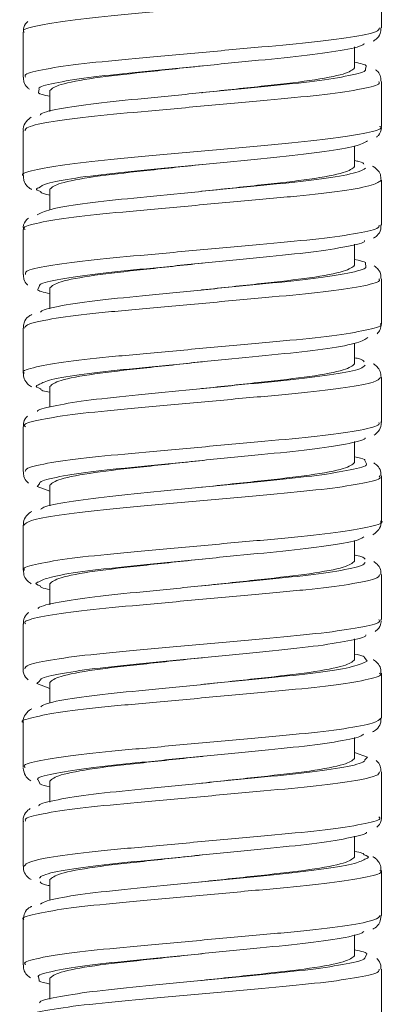
# Model space of a CAD drawing. Units: inches. Extents: x 3.5 to 10.51, y 0.23 to 7.84.
# Drawn here: x 7.03 to 7.17, y 1.31 to 1.68 of the extents above; entities that cross this region are included whole.
import ezdxf

# ---------------------------------------------------------------- set-up
doc = ezdxf.new("R2010")
doc.units = ezdxf.units.IN
doc.header["$MEASUREMENT"] = 0

msp = doc.modelspace()

# ---------------------------------------------------------------- linework, layer by layer
at = {"color": 7, "linetype": 'Continuous', "lineweight": 15}
for p, q in [((7.16616197, 1.67536587), (7.16616197, 1.69218715)), ((7.03241197, 1.67374575), (7.03241197, 1.65695798)), ((7.15616197, 1.6603567), (7.15616197, 1.66819995)), ((7.16616197, 1.63854691), (7.16616197, 1.65533274)), ((7.04241197, 1.65193565), (7.04241197, 1.64408733)), ((7.03241197, 1.63692586), (7.03241197, 1.62010694)), ((7.15616197, 1.62351459), (7.15616197, 1.63117365)), ((7.16616197, 1.60168452), (7.16616197, 1.61849533)), ((7.04241197, 1.61509354), (7.04241197, 1.6073673)), ((7.03241197, 1.60006169), (7.03241197, 1.58327884)), ((7.15616197, 1.58667249), (7.15616197, 1.59452887)), ((7.16616197, 1.56486028), (7.16616197, 1.58165396)), ((7.04241197, 1.57825144), (7.04241197, 1.57042298)), ((7.03241197, 1.56324262), (7.03241197, 1.54641859)), ((7.15616197, 1.54983038), (7.15616197, 1.55753717)), ((7.16616197, 1.52800496), (7.16616197, 1.54480234)), ((7.04241197, 1.54140933), (7.04241197, 1.53361452)), ((7.03241197, 1.52638044), (7.03241197, 1.50959831)), ((7.15616197, 1.51298828), (7.15616197, 1.52084626)), ((7.16616197, 1.49116906), (7.16616197, 1.50797479)), ((7.04241197, 1.50456722), (7.04241197, 1.4967669)), ((7.03770945, 1.50403314), (7.04241197, 1.502321)), ((7.03241197, 1.48955578), (7.03241197, 1.47273423)), ((7.15616197, 1.47614617), (7.15616197, 1.48389602)), ((7.16616197, 1.45432617), (7.16616197, 1.47111424)), ((7.04241197, 1.46772512), (7.04241197, 1.45988985)), ((7.03241197, 1.45270094), (7.03241197, 1.43591535)), ((7.15616197, 1.43930407), (7.15616197, 1.44714915)), ((7.16616197, 1.41747565), (7.16616197, 1.43429417)), ((7.04241197, 1.43088301), (7.04241197, 1.42311783)), ((7.03755504, 1.43051659), (7.04241197, 1.42854415)), ((7.03241197, 1.41586422), (7.03241197, 1.39905277)), ((7.15616197, 1.40246196), (7.15616197, 1.41024937)), ((7.16093129, 1.40293047), (7.15616197, 1.40473945)), ((7.04241197, 1.39404091), (7.04241197, 1.38618603)), ((7.16616197, 1.38064707), (7.16616197, 1.39743004)), ((7.03241197, 1.37902214), (7.03241197, 1.36222889)), ((7.15616197, 1.36561986), (7.15616197, 1.37343331)), ((7.04241197, 1.3571988), (7.04241197, 1.34947464)), ((7.16616197, 1.3437871), (7.16616197, 1.36061107)), ((7.03241197, 1.34217104), (7.03241197, 1.32537316)), ((7.15616197, 1.32877775), (7.15616197, 1.33659614)), ((7.04241197, 1.3203567), (7.04241197, 1.31249818)), ((7.16616197, 1.30696662), (7.16616197, 1.32374869))]:
    msp.add_line(p, q, dxfattribs=at)
at = {"color": 8, "linetype": 'Continuous', "lineweight": 15}
for p, q in [((7.16017392, 1.65986611), (7.16044164, 1.66103481)), ((7.03835999, 1.65242963), (7.03820924, 1.6512448)), ((7.16033064, 1.58616132), (7.16019939, 1.58739532)), ((7.03846443, 1.57872717), (7.03794836, 1.57760954)), ((7.16055698, 1.51246754), (7.15998983, 1.51375304)), ((7.0385185, 1.5050533), (7.03770945, 1.50403314)), ((7.16085647, 1.43876263), (7.15981539, 1.44010907)), ((7.03850318, 1.43136386), (7.03755504, 1.43051659)), ((7.16004316, 1.40196595), (7.16093129, 1.40293047)), ((7.03787727, 1.39462464), (7.03866344, 1.3932478)), ((7.16008129, 1.32829664), (7.16073348, 1.32939951)), ((7.03816064, 1.32088138), (7.03845993, 1.31961881))]:
    msp.add_line(p, q, dxfattribs=at)
for points, knots in [([(7.16587096, 1.69218715), (7.16596632, 1.69213386), (7.16720738, 1.69144032), (7.16239523, 1.69009452), (7.15129486, 1.68794912), (7.13347463, 1.68605507), (7.11197811, 1.68414589), (7.08899181, 1.68200341), (7.067219, 1.68006607), (7.04890462, 1.67819847), (7.03700653, 1.67605531), (7.03166038, 1.67462026), (7.03281445, 1.67386565), (7.03299783, 1.67374575)], [0, 0, 0, 0, 0.00898615, 0.116952649, 0.22471843, 0.332506162, 0.440475573, 0.548265395, 0.656056169, 0.764025381, 0.871843999, 0.979636712, 1, 1, 1, 1]), ([(7.03337068, 1.65695798), (7.03319491, 1.65727474), (7.03267577, 1.65821033), (7.04011928, 1.65996058), (7.05428409, 1.66205461), (7.07397604, 1.66383835), (7.0964286, 1.66590588), (7.11920849, 1.66801763), (7.13981002, 1.66980993), (7.15553665, 1.67185212), (7.16496664, 1.67380497), (7.16531539, 1.67489476), (7.16546615, 1.67536587)], [0, 0, 0, 0, 0.055224102, 0.163112114, 0.270867436, 0.378750836, 0.486654686, 0.594410124, 0.702272367, 0.81018941, 0.917945109, 1, 1, 1, 1]), ([(7.16520852, 1.65533274), (7.16536276, 1.6549993), (7.16580308, 1.65404742), (7.15815669, 1.65227345), (7.14381396, 1.65018533), (7.12401585, 1.64840273), (7.10151936, 1.64632809), (7.07876764, 1.64422116), (7.05825871, 1.64243233), (7.0426963, 1.64038191), (7.03349832, 1.63845151), (7.03326041, 1.63737967), (7.03315968, 1.63692586)], [0, 0, 0, 0, 0.058164156, 0.166045874, 0.273800334, 0.381688446, 0.489586784, 0.597341064, 0.70520891, 0.813121238, 0.920875902, 1, 1, 1, 1]), ([(7.03261359, 1.62010694), (7.03254703, 1.62014294), (7.03129305, 1.62082116), (7.03597919, 1.62213886), (7.04686536, 1.6242854), (7.06455569, 1.6261922), (7.08597627, 1.62808844), (7.10895881, 1.6302309), (7.13079886, 1.63217999), (7.14923754, 1.63403705), (7.16133755, 1.63617853), (7.16683529, 1.63764057), (7.16571327, 1.63841015), (7.16551388, 1.63854691)], [0, 0, 0, 0, 0.006051127, 0.114017121, 0.221783763, 0.329567285, 0.437535325, 0.545332335, 0.653122624, 0.761089416, 0.86891454, 0.97670525, 1, 1, 1, 1]), ([(7.16613838, 1.61849533), (7.16540943, 1.6178631), (7.16394818, 1.61659572), (7.15238815, 1.61445657), (7.13531851, 1.61252023), (7.11399255, 1.6106515), (7.091049, 1.6085103), (7.06905651, 1.60653561), (7.05034013, 1.60470011), (7.03778565, 1.6025635), (7.03192253, 1.60104066), (7.03295628, 1.60023679), (7.03318144, 1.60006169)], [0, 0, 0, 0, 0.1072891126, 0.2150704481, 0.3228530839, 0.4308142434, 0.5386244039, 0.6464090578, 0.7543665577, 0.862203246, 0.9699859079, 1, 1, 1, 1]), ([(7.03829891, 1.61565036), (7.03793915, 1.61551115), (7.03668876, 1.61502733), (7.03803657, 1.61455677), (7.03899657, 1.61422161)], [0, 0, 0, 0, 0.287725994, 1, 1, 1, 1]), ([(7.03333172, 1.58327884), (7.03323973, 1.58365074), (7.03299486, 1.58464074), (7.04112034, 1.58646826), (7.05586411, 1.58854156), (7.07589941, 1.59032421), (7.0984892, 1.59241382), (7.12116909, 1.59450836), (7.14145944, 1.59629193), (7.15663927, 1.59835985), (7.16531845, 1.60023799), (7.16531718, 1.60126982), (7.16531667, 1.60168452)], [0, 0, 0, 0, 0.064900108, 0.172767497, 0.280521441, 0.38842026, 0.496306039, 0.604058886, 0.711939536, 0.819841116, 0.92759409, 1, 1, 1, 1]), ([(7.16521283, 1.58165396), (7.16542517, 1.58137524), (7.16611008, 1.58047629), (7.15911686, 1.5787812), (7.14536653, 1.57667493), (7.12592384, 1.57488592), (7.10357931, 1.572836), (7.08074216, 1.5707145), (7.05993492, 1.56891157), (7.04383823, 1.56688966), (7.03386408, 1.56488614), (7.03324656, 1.56375399), (7.03296764, 1.56324262)], [0, 0, 0, 0, 0.048486832, 0.156389348, 0.264148012, 0.372020555, 0.479937099, 0.587696148, 0.695545557, 0.803473447, 0.911231771, 1, 1, 1, 1]), ([(7.03288692, 1.54641859), (7.03273491, 1.54651112), (7.03153832, 1.54723945), (7.03666032, 1.54864836), (7.04824225, 1.55079067), (7.06635803, 1.55265786), (7.08802236, 1.55459568), (7.11100984, 1.55673785), (7.13262065, 1.55864667), (7.1506448, 1.56054106), (7.16207089, 1.56268708), (7.16708869, 1.56405916), (7.16587602, 1.56477934), (7.16573974, 1.56486028)], [0, 0, 0, 0, 0.015710528, 0.123674646, 0.231450851, 0.339261126, 0.447230114, 0.555000138, 0.662786758, 0.77075775, 0.878558112, 0.986351382, 1, 1, 1, 1]), ([(7.16583204, 1.54480234), (7.16535639, 1.54423332), (7.16435563, 1.54303608), (7.15363697, 1.54096388), (7.13706717, 1.53898952), (7.11600302, 1.53715348), (7.09310438, 1.53501748), (7.07091928, 1.53300918), (7.05181564, 1.53119832), (7.03862853, 1.52907138), (7.03219865, 1.52746353), (7.03306945, 1.52661007), (7.03330374, 1.52638044)], [0, 0, 0, 0, 0.097645901, 0.205446026, 0.313221043, 0.42116896, 0.528995643, 0.636768705, 0.744709526, 0.852560405, 0.96033012, 1, 1, 1, 1]), ([(7.03821732, 1.54201326), (7.03794792, 1.54191385), (7.03658294, 1.54141012), (7.0378913, 1.54093361), (7.03894143, 1.54055114)], [0, 0, 0, 0, 0.197360601, 1, 1, 1, 1]), ([(7.0332308, 1.50959831), (7.03326022, 1.51002633), (7.03333217, 1.51107334), (7.04217903, 1.51297584), (7.05748306, 1.51502463), (7.07784395, 1.51681385), (7.10054993, 1.51892173), (7.12310894, 1.52099529), (7.14307001, 1.5227778), (7.15768481, 1.52486757), (7.16565117, 1.52666871), (7.16534244, 1.52764548), (7.16522882, 1.52800496)], [0, 0, 0, 0, 0.074570979, 0.182418048, 0.290174779, 0.398088676, 0.505956625, 0.613710824, 0.721609691, 0.829495993, 0.937249116, 1, 1, 1, 1]), ([(7.16527922, 1.50797479), (7.16551378, 1.50775057), (7.16640059, 1.5069029), (7.16001697, 1.50528907), (7.14687919, 1.50316822), (7.12780885, 1.50136519), (7.1056376, 1.49934379), (7.08273608, 1.49721156), (7.06164938, 1.49538677), (7.04503621, 1.49339743), (7.03425093, 1.49132315), (7.03321131, 1.49012681), (7.03271509, 1.48955578)], [0, 0, 0, 0, 0.038811317, 0.146734843, 0.254501039, 0.362357949, 0.47029286, 0.578058364, 0.685889461, 0.793833024, 0.90159418, 1, 1, 1, 1]), ([(7.0331, 1.47273423), (7.03289131, 1.47288231), (7.03179474, 1.47366037), (7.03740929, 1.47515705), (7.04965917, 1.47729254), (7.06818632, 1.47912763), (7.09007504, 1.4811031), (7.11305181, 1.48324366), (7.13441575, 1.48511231), (7.15201267, 1.48704757), (7.16273558, 1.48919674), (7.16733135, 1.49047499), (7.16607074, 1.49114502), (7.16602552, 1.49116906)], [0, 0, 0, 0, 0.025374557, 0.133326682, 0.241104839, 0.348939421, 0.456899176, 0.564670794, 0.672476196, 0.780440781, 0.888206804, 0.995989135, 1, 1, 1, 1]), ([(7.16558533, 1.47111424), (7.1653235, 1.4706057), (7.16474085, 1.46947406), (7.15482996, 1.46747123), (7.13877753, 1.46546295), (7.1179946, 1.46365185), (7.09516198, 1.46152495), (7.07280574, 1.45948675), (7.0533314, 1.45769302), (7.03953304, 1.45557914), (7.0324901, 1.45388877), (7.03315532, 1.4529848), (7.03336421, 1.45270094)], [0, 0, 0, 0, 0.0879955831, 0.1958150392, 0.3035812783, 0.4115153481, 0.5193590324, 0.6271219308, 0.7350455245, 0.8429110057, 0.9506709469, 1, 1, 1, 1]), ([(7.03807559, 1.46836088), (7.03792356, 1.46830723), (7.03647714, 1.46779684), (7.03771269, 1.46732519), (7.03881837, 1.46690311)], [0, 0, 0, 0, 0.1051088223, 1, 1, 1, 1]), ([(7.03306838, 1.43591535), (7.03325751, 1.43640094), (7.03368873, 1.43750815), (7.04329433, 1.43948331), (7.05914043, 1.44150372), (7.07980867, 1.44330718), (7.10260987, 1.4454295), (7.12502705, 1.44747834), (7.14464121, 1.44926745), (7.15867223, 1.45137528), (7.16596588, 1.45309715), (7.1653923, 1.45402117), (7.16520298, 1.45432617)], [0, 0, 0, 0, 0.084233809, 0.192060925, 0.299824004, 0.407752522, 0.51560294, 0.62336266, 0.731279406, 0.839150668, 0.946907875, 1, 1, 1, 1]), ([(7.16540739, 1.43429417), (7.16562975, 1.43412466), (7.16667582, 1.43332719), (7.16085521, 1.43179714), (7.14835202, 1.42966512), (7.1296689, 1.4278405), (7.10769869, 1.42585139), (7.08473135, 1.42371248), (7.06346924, 1.42185732), (7.04604075, 1.41990739), (7.03559939, 1.41775659), (7.03115025, 1.41651594), (7.03241803, 1.41586577), (7.03242107, 1.41586422)], [0, 0, 0, 0, 0.029140506, 0.137085224, 0.24486069, 0.35270211, 0.46065552, 0.568426711, 0.676239852, 0.784199175, 0.89195898, 0.999741576, 1, 1, 1, 1]), ([(7.0332521, 1.39905277), (7.03301829, 1.39925572), (7.03206437, 1.40008373), (7.03822289, 1.40166524), (7.05111628, 1.40379083), (7.07003706, 1.40560138), (7.09213495, 1.40761063), (7.11505582, 1.409746), (7.13624619, 1.41158142), (7.1530558, 1.41355693), (7.16416628, 1.41565814), (7.16538187, 1.41688068), (7.16597344, 1.41747565)], [0, 0, 0, 0, 0.035042852, 0.142974615, 0.250744332, 0.358595178, 0.466537281, 0.574305255, 0.682129302, 0.790078996, 0.897840337, 1, 1, 1, 1]), ([(7.16539913, 1.39743004), (7.16531208, 1.3969798), (7.1651052, 1.39590974), (7.15596709, 1.39397866), (7.14044973, 1.39194046), (7.11996692, 1.3901466), (7.09722134, 1.38803265), (7.0747151, 1.38596827), (7.05488711, 1.38418409), (7.04049747, 1.38208684), (7.03279807, 1.38031632), (7.03321505, 1.37936034), (7.03336257, 1.37902214)], [0, 0, 0, 0, 0.0783365044, 0.1861757531, 0.2939345932, 0.4018542465, 0.5097153262, 0.6174711951, 0.7253770742, 0.8332574854, 0.941011701, 1, 1, 1, 1]), ([(7.03284515, 1.36222889), (7.03323283, 1.36277405), (7.03406566, 1.36394522), (7.04446554, 1.36599068), (7.06083586, 1.36797874), (7.08179273, 1.36980414), (7.10466815, 1.37193706), (7.12692246, 1.37395745), (7.14617252, 1.37576074), (7.15960023, 1.377883), (7.16626363, 1.37952329), (7.16546785, 1.38039629), (7.16523926, 1.38064707)], [0, 0, 0, 0, 0.093887097, 0.201694694, 0.309466272, 0.417408865, 0.52524212, 0.63301094, 0.740945112, 0.848801637, 0.956567101, 1, 1, 1, 1]), ([(7.16040086, 1.36500045), (7.1606292, 1.36508316), (7.1620281, 1.36558983), (7.16074901, 1.36606454), (7.15967871, 1.36646176)], [0, 0, 0, 0, 0.163226751, 1, 1, 1, 1]), ([(7.1655968, 1.36061107), (7.16577448, 1.3604968), (7.16693717, 1.35974908), (7.1616297, 1.3583056), (7.14978438, 1.3561656), (7.13150647, 1.35431181), (7.10975235, 1.35235889), (7.08676726, 1.35021697), (7.06525052, 1.34832468), (7.0473915, 1.34641392), (7.03623565, 1.34426678), (7.03138955, 1.3429307), (7.03262598, 1.34222994), (7.03272991, 1.34217104)], [0, 0, 0, 0, 0.019474878, 0.127435525, 0.235214144, 0.343035032, 0.451001631, 0.558768994, 0.666559365, 0.774529079, 0.882317196, 0.990108009, 1, 1, 1, 1]), ([(7.0333426, 1.32537316), (7.0331174, 1.32563063), (7.03234873, 1.32650944), (7.03909904, 1.32817314), (7.05261311, 1.33028552), (7.07191267, 1.33207909), (7.09419222, 1.33411834), (7.11705697, 1.33624448), (7.13797539, 1.33805501), (7.15427548, 1.34006471), (7.16456167, 1.34209609), (7.16533864, 1.34325276), (7.16569757, 1.3437871)], [0, 0, 0, 0, 0.044715597, 0.152626278, 0.260387551, 0.368253999, 0.476177684, 0.583939164, 0.69178141, 0.799715396, 0.907475087, 1, 1, 1, 1]), ([(7.16527419, 1.32374869), (7.16532339, 1.32335507), (7.16544985, 1.32234319), (7.15704784, 1.32048618), (7.14208356, 1.31842197), (7.12191925, 1.31663767), (7.09928168, 1.31454049), (7.07664641, 1.31245368), (7.05648225, 1.31067143), (7.0415204, 1.30859454), (7.03312362, 1.30674614), (7.03324976, 1.30573608), (7.03329885, 1.30534301)], [0, 0, 0, 0, 0.068669417, 0.176528849, 0.284283399, 0.392188141, 0.50006694, 0.607819815, 0.715707595, 0.823603197, 0.931355811, 1, 1, 1, 1])]:
    msp.add_open_spline(points, degree=3, knots=knots, dxfattribs=at)
at = {"color": 7, "linetype": 'Continuous', "lineweight": 15}
for points, knots in [([(7.03419233, 1.67771053), (7.03401951, 1.67758239), (7.03338352, 1.67711084), (7.03236207, 1.67544219), (7.03254469, 1.67411431), (7.03259291, 1.67376364)], [0, 0, 0, 0, 0.215437243, 0.792814849, 1, 1, 1, 1]), ([(7.16304429, 1.67041109), (7.16339704, 1.67058354), (7.16423959, 1.67099543), (7.16589144, 1.6727521), (7.16595722, 1.67463322), (7.16598238, 1.6753529)], [0, 0, 0, 0, 0.307805148, 0.735179501, 1, 1, 1, 1]), ([(7.15973782, 1.66950941), (7.15964091, 1.66932373), (7.15921836, 1.66851409), (7.15141956, 1.66686932), (7.13721544, 1.66483378), (7.11816457, 1.66303951), (7.09712837, 1.66092854), (7.07632514, 1.65886103), (7.0579839, 1.65707611), (7.04489765, 1.6549861), (7.03813924, 1.65339201), (7.03832105, 1.65259938), (7.03835999, 1.65242963)], [0, 0, 0, 0, 0.034666218, 0.151162234, 0.26813609, 0.384736101, 0.501203655, 0.618136772, 0.734816829, 0.851256087, 0.968145345, 1, 1, 1, 1]), ([(7.16044164, 1.66103481), (7.16046206, 1.66108301), (7.16065759, 1.66154464), (7.15828595, 1.66205929), (7.15616197, 1.6625202)], [0, 0, 0, 0, 0.104425547, 1, 1, 1, 1]), ([(7.038771, 1.64274969), (7.03884781, 1.64292854), (7.03919228, 1.64373055), (7.04684111, 1.64536459), (7.0608938, 1.64740848), (7.07985738, 1.64919927), (7.10086609, 1.65130541), (7.12170895, 1.65338004), (7.14014524, 1.6551638), (7.15340303, 1.65724802), (7.16032926, 1.65886709), (7.1602032, 1.65967779), (7.16017392, 1.65986611)], [0, 0, 0, 0, 0.033355198, 0.149580294, 0.266278723, 0.382640223, 0.498836791, 0.615493633, 0.731934116, 0.848102772, 0.964714937, 1, 1, 1, 1]), ([(7.09935908, 1.66115396), (7.09933504, 1.66115136), (7.09198737, 1.66035809), (7.0768545, 1.65873471), (7.05812496, 1.65666644), (7.04496043, 1.65415775), (7.04325396, 1.65266981), (7.04241197, 1.65193565)], [0, 0, 0, 0, 0.000828084, 0.253149755, 0.497485288, 0.75205259, 1, 1, 1, 1]), ([(7.15616197, 1.6603567), (7.15531995, 1.65962253), (7.15361344, 1.65813459), (7.14044923, 1.65562593), (7.12171849, 1.65355755), (7.10651853, 1.65192693), (7.09910498, 1.65112653), (7.09901402, 1.6511167)], [0, 0, 0, 0, 0.247376869, 0.501358398, 0.7451317, 0.996872765, 1, 1, 1, 1]), ([(7.16599351, 1.6554841), (7.16595211, 1.6561898), (7.16585729, 1.65780616), (7.16471716, 1.65918943), (7.16414158, 1.65960023), (7.16398446, 1.65971237)], [0, 0, 0, 0, 0.3603663941, 0.8253962801, 1, 1, 1, 1]), ([(7.03261057, 1.65689252), (7.03260229, 1.65629225), (7.03258125, 1.65476706), (7.03379834, 1.65316038), (7.03450804, 1.65263334), (7.03479219, 1.65242232)], [0, 0, 0, 0, 0.280137984, 0.711778934, 1, 1, 1, 1]), ([(7.03820924, 1.6512448), (7.03818608, 1.65118349), (7.03801426, 1.65072869), (7.040372, 1.65021996), (7.04241197, 1.64977979)], [0, 0, 0, 0, 0.134783113, 1, 1, 1, 1]), ([(7.03543993, 1.64192878), (7.03481954, 1.64151995), (7.03372945, 1.64080159), (7.03229278, 1.63837456), (7.03252946, 1.63708412), (7.03258557, 1.63677821)], [0, 0, 0, 0, 0.501922348, 0.881924016, 1, 1, 1, 1]), ([(7.16430306, 1.63453468), (7.1645451, 1.63471995), (7.16531198, 1.63530697), (7.16636176, 1.63721692), (7.16608626, 1.63843626), (7.16604896, 1.63860135)], [0, 0, 0, 0, 0.2850658148, 0.9032053075, 1, 1, 1, 1]), ([(7.16102426, 1.63315531), (7.15987694, 1.6325064), (7.15757887, 1.63120664), (7.14564347, 1.62905764), (7.1289148, 1.62720239), (7.10869015, 1.62525277), (7.08746368, 1.62311051), (7.06748916, 1.62121372), (7.05136273, 1.61930836), (7.04069722, 1.61730883), (7.03903391, 1.61615862), (7.03829891, 1.61565036)], [0, 0, 0, 0, 0.113476587, 0.227291482, 0.341445253, 0.454894121, 0.568652182, 0.682864269, 0.796278801, 0.909977427, 1, 1, 1, 1]), ([(7.15959558, 1.62437858), (7.15944276, 1.62471705), (7.15924462, 1.62515589), (7.15673577, 1.62564027), (7.15616197, 1.62575105)], [0, 0, 0, 0, 0.771287098, 1, 1, 1, 1]), ([(7.03764959, 1.60556926), (7.03894202, 1.60622312), (7.04153097, 1.60753291), (7.05384062, 1.60968003), (7.07084295, 1.61151296), (7.09120277, 1.61348833), (7.11241626, 1.61562922), (7.13223688, 1.61749876), (7.14805029, 1.61943291), (7.15821829, 1.62139256), (7.15960098, 1.62249868), (7.16018728, 1.62296771)], [0, 0, 0, 0, 0.114200532, 0.228762071, 0.343584567, 0.457759723, 0.572265903, 0.687149499, 0.801295092, 0.915743259, 1, 1, 1, 1]), ([(7.09935908, 1.62431185), (7.09933504, 1.62430926), (7.09198737, 1.62351598), (7.0768545, 1.6218926), (7.05812496, 1.61982433), (7.04496043, 1.61731564), (7.04325396, 1.61582771), (7.04241197, 1.61509354)], [0, 0, 0, 0, 0.000828084, 0.253149755, 0.497485288, 0.75205259, 1, 1, 1, 1]), ([(7.15616197, 1.62351459), (7.15531995, 1.62278042), (7.15361344, 1.62129248), (7.14044923, 1.61878383), (7.12171849, 1.61671544), (7.10651853, 1.61508482), (7.09910498, 1.61428442), (7.09901402, 1.6142746)], [0, 0, 0, 0, 0.2473768694, 0.5013583976, 0.7451317003, 0.9968727649, 1, 1, 1, 1]), ([(7.16602021, 1.61845645), (7.16599067, 1.61918537), (7.16592508, 1.62080358), (7.16451282, 1.62254145), (7.16355557, 1.62335152), (7.16300719, 1.62360175), (7.16290528, 1.62364825)], [0, 0, 0, 0, 0.252031706, 0.559517239, 0.918145907, 1, 1, 1, 1]), ([(7.03258617, 1.62010642), (7.0325834, 1.61948488), (7.03257663, 1.61796176), (7.03393165, 1.61618681), (7.03495543, 1.61529737), (7.03553535, 1.61502918), (7.03567712, 1.61496362)], [0, 0, 0, 0, 0.216864093, 0.531438768, 0.88545012, 1, 1, 1, 1]), ([(7.03899657, 1.61422161), (7.03909975, 1.61392701), (7.03924867, 1.61350181), (7.04166865, 1.61302797), (7.04241197, 1.61288243)], [0, 0, 0, 0, 0.692843953, 1, 1, 1, 1]), ([(7.03442518, 1.60423567), (7.03421851, 1.60409368), (7.03347736, 1.60358452), (7.03228825, 1.60174322), (7.03253229, 1.60032698), (7.03258272, 1.60003431)], [0, 0, 0, 0, 0.234756148, 0.841864579, 1, 1, 1, 1]), ([(7.16320339, 1.59683792), (7.16363848, 1.59707472), (7.16454148, 1.59756618), (7.16609473, 1.59958755), (7.16598932, 1.60119536), (7.16595445, 1.60172728)], [0, 0, 0, 0, 0.383559982, 0.796060074, 1, 1, 1, 1]), ([(7.15990878, 1.59586386), (7.15987283, 1.59572367), (7.15967724, 1.5949609), (7.15241032, 1.59337685), (7.13873815, 1.59131593), (7.11997305, 1.58953025), (7.09903601, 1.58743651), (7.07810861, 1.5853469), (7.05946042, 1.58356315), (7.04581546, 1.58149342), (7.0384826, 1.5798154), (7.03846832, 1.57896045), (7.03846443, 1.57872717)], [0, 0, 0, 0, 0.02613573, 0.142198196, 0.258724794, 0.374997522, 0.491031777, 0.607514713, 0.723864234, 0.839871613, 0.956307851, 1, 1, 1, 1]), ([(7.16019939, 1.58739532), (7.16022409, 1.58748579), (7.16034442, 1.58792664), (7.1580141, 1.5884228), (7.15616197, 1.58881715)], [0, 0, 0, 0, 0.2051982, 1, 1, 1, 1]), ([(7.03893448, 1.5691256), (7.0390892, 1.56934325), (7.03968883, 1.57018679), (7.04787665, 1.57187226), (7.06243967, 1.57388786), (7.08167983, 1.57569266), (7.10277372, 1.57781338), (7.12347847, 1.57986327), (7.14159808, 1.5816535), (7.1542784, 1.58375546), (7.16066758, 1.58528836), (7.16037856, 1.58603715), (7.16033064, 1.58616132)], [0, 0, 0, 0, 0.040628438, 0.157462071, 0.274782435, 0.39164499, 0.508451153, 0.625732851, 0.742677634, 0.859455124, 0.976694984, 1, 1, 1, 1]), ([(7.09935908, 1.58746975), (7.09933504, 1.58746715), (7.09198737, 1.58667388), (7.0768545, 1.5850505), (7.05812496, 1.58298223), (7.04496043, 1.58047354), (7.04325396, 1.5789856), (7.04241197, 1.57825144)], [0, 0, 0, 0, 0.000828084, 0.253149755, 0.497485288, 0.75205259, 1, 1, 1, 1]), ([(7.15616197, 1.58667249), (7.15531995, 1.58593832), (7.15361344, 1.58445038), (7.14044923, 1.58194172), (7.12171849, 1.57987334), (7.10651853, 1.57824272), (7.09910498, 1.57744231), (7.09901402, 1.57743249)], [0, 0, 0, 0, 0.247376869, 0.501358398, 0.7451317, 0.996872765, 1, 1, 1, 1]), ([(7.1659651, 1.58169878), (7.16597276, 1.58230879), (7.16599204, 1.58384585), (7.1646681, 1.58557289), (7.16387318, 1.58615013), (7.16350131, 1.58642017)], [0, 0, 0, 0, 0.259356583, 0.653517417, 1, 1, 1, 1]), ([(7.03261349, 1.58319574), (7.03260008, 1.58261982), (7.03256528, 1.58112543), (7.03353397, 1.57977531), (7.03404626, 1.57936256), (7.03412106, 1.57930229)], [0, 0, 0, 0, 0.34873822, 0.904903013, 1, 1, 1, 1]), ([(7.03794836, 1.57760954), (7.03793719, 1.57758891), (7.03767585, 1.5771064), (7.04009563, 1.57657331), (7.04241197, 1.57606302)], [0, 0, 0, 0, 0.042749862, 1, 1, 1, 1]), ([(7.0356296, 1.56824764), (7.0352146, 1.56804589), (7.03431911, 1.56761057), (7.03263395, 1.56574124), (7.03260681, 1.56391607), (7.03259666, 1.56323317)], [0, 0, 0, 0, 0.350885569, 0.75712978, 1, 1, 1, 1]), ([(7.16453617, 1.56105739), (7.16499939, 1.56151514), (7.16586442, 1.56236997), (7.16595827, 1.56401229), (7.16600187, 1.56477517)], [0, 0, 0, 0, 0.535484303, 1, 1, 1, 1]), ([(7.16112012, 1.55963648), (7.16018243, 1.55899507), (7.15830447, 1.55771049), (7.14691681, 1.55556263), (7.13059607, 1.55366863), (7.1105822, 1.55175953), (7.08935882, 1.54961795), (7.06917491, 1.54767928), (7.05261317, 1.54581467), (7.0412586, 1.54377042), (7.03917644, 1.54256742), (7.03821732, 1.54201326)], [0, 0, 0, 0, 0.112663064, 0.225633566, 0.339053347, 0.451682433, 0.564593947, 0.678001101, 0.790695191, 0.903585896, 1, 1, 1, 1]), ([(7.15974808, 1.55064394), (7.15949742, 1.55105906), (7.15921194, 1.55153185), (7.15649351, 1.55204546), (7.15616197, 1.5521081)], [0, 0, 0, 0, 0.878037012, 1, 1, 1, 1]), ([(7.0378461, 1.5320445), (7.03784422, 1.5320477), (7.03747468, 1.53267849), (7.04320665, 1.5340534), (7.05495009, 1.53617469), (7.07262424, 1.53798735), (7.09308342, 1.53999509), (7.11428253, 1.54213106), (7.13386042, 1.54396799), (7.14921314, 1.5459398), (7.15869644, 1.54784339), (7.15970711, 1.5488901), (7.16010893, 1.54930624)], [0, 0, 0, 0, 0.0005883776, 0.115732157, 0.2312683374, 0.3469510524, 0.4620706423, 0.5775537232, 0.6933015197, 0.8083954915, 0.9238227302, 1, 1, 1, 1]), ([(7.09935908, 1.55062764), (7.09933504, 1.55062505), (7.09198737, 1.54983177), (7.0768545, 1.54820839), (7.05812496, 1.54614012), (7.04496043, 1.54363143), (7.04325396, 1.5421435), (7.04241197, 1.54140933)], [0, 0, 0, 0, 0.000828084, 0.253149755, 0.497485288, 0.75205259, 1, 1, 1, 1]), ([(7.15616197, 1.54983038), (7.15531995, 1.54909621), (7.15361344, 1.54760827), (7.14044923, 1.54509962), (7.12171849, 1.54303123), (7.10651853, 1.54140061), (7.09910498, 1.54060021), (7.09901402, 1.54059039)], [0, 0, 0, 0, 0.247376869, 0.501358398, 0.7451317, 0.996872765, 1, 1, 1, 1]), ([(7.16601822, 1.54486476), (7.16597366, 1.54560504), (7.16587524, 1.5472401), (7.16442098, 1.54893701), (7.16354588, 1.54967709), (7.16306653, 1.5498981), (7.16303691, 1.54991175)], [0, 0, 0, 0, 0.270113028, 0.596595534, 0.975074262, 1, 1, 1, 1]), ([(7.03260742, 1.54645423), (7.03257703, 1.54591463), (7.03249453, 1.54444996), (7.03382199, 1.54260754), (7.03488352, 1.54166191), (7.0354641, 1.54138777), (7.03561257, 1.54131767)], [0, 0, 0, 0, 0.193054552, 0.524015876, 0.878272522, 1, 1, 1, 1]), ([(7.03894143, 1.54055114), (7.03899172, 1.54031046), (7.03907864, 1.53989444), (7.04142361, 1.53942623), (7.04241197, 1.5392289)], [0, 0, 0, 0, 0.578521996, 1, 1, 1, 1]), ([(7.03403726, 1.53029674), (7.03344015, 1.52963177), (7.03253716, 1.52862615), (7.03260025, 1.52699754), (7.03262163, 1.52644585)], [0, 0, 0, 0, 0.661250354, 1, 1, 1, 1]), ([(7.16341732, 1.52323011), (7.16393498, 1.52358455), (7.16492435, 1.52426196), (7.16626908, 1.52650897), (7.16603784, 1.52781975), (7.165981, 1.52814194)], [0, 0, 0, 0, 0.45285973, 0.865516229, 1, 1, 1, 1]), ([(7.16012086, 1.52224161), (7.1601223, 1.5221388), (7.1601324, 1.52141353), (7.1533539, 1.51988471), (7.14022254, 1.5178018), (7.12176206, 1.51601718), (7.10094254, 1.51394438), (7.07991163, 1.51183652), (7.0609694, 1.51004623), (7.04679698, 1.50800074), (7.03886471, 1.50625118), (7.03860168, 1.50534112), (7.0385185, 1.5050533)], [0, 0, 0, 0, 0.0191077786, 0.1347832655, 0.2509062898, 0.3668946215, 0.4825432926, 0.5986198063, 0.7146815467, 0.830304994, 0.9463320516, 1, 1, 1, 1]), ([(7.03898082, 1.49543315), (7.03925121, 1.4957125), (7.04013115, 1.49662161), (7.04894977, 1.49837941), (7.06402568, 1.50036339), (7.08351993, 1.50218976), (7.10468107, 1.50432127), (7.12522727, 1.50634263), (7.14301533, 1.50814687), (7.15509574, 1.51026331), (7.16100961, 1.51171186), (7.1605952, 1.51240372), (7.16055698, 1.51246754)], [0, 0, 0, 0, 0.051841258, 0.168716165, 0.286089663, 0.402886629, 0.519737995, 0.637076011, 0.753957847, 0.870781704, 0.988081004, 1, 1, 1, 1]), ([(7.09935908, 1.51378554), (7.09933504, 1.51378294), (7.09198737, 1.51298966), (7.0768545, 1.51136629), (7.05812496, 1.50929801), (7.04496043, 1.50678933), (7.04325396, 1.50530139), (7.04241197, 1.50456722)], [0, 0, 0, 0, 0.000828084, 0.253149755, 0.497485288, 0.75205259, 1, 1, 1, 1]), ([(7.15616197, 1.51298828), (7.15531995, 1.51225411), (7.15361344, 1.51076617), (7.14044923, 1.50825751), (7.12171849, 1.50618913), (7.10651853, 1.50455851), (7.09910498, 1.5037581), (7.09901402, 1.50374828)], [0, 0, 0, 0, 0.247376869, 0.501358398, 0.7451317, 0.996872765, 1, 1, 1, 1]), ([(7.15998983, 1.51375304), (7.16000739, 1.51388685), (7.16006349, 1.51431424), (7.15775065, 1.51479777), (7.15616197, 1.5151299)], [0, 0, 0, 0, 0.313100303, 1, 1, 1, 1]), ([(7.16596679, 1.50798513), (7.16597674, 1.50860008), (7.16600174, 1.51014415), (7.16460726, 1.51196477), (7.16375135, 1.51258011), (7.16331861, 1.51289123)], [0, 0, 0, 0, 0.246550476, 0.619060689, 1, 1, 1, 1]), ([(7.03261152, 1.50949943), (7.03260093, 1.50891765), (7.03257355, 1.50741378), (7.03367884, 1.50592512), (7.03429986, 1.50545148), (7.03448847, 1.50530763)], [0, 0, 0, 0, 0.3052209157, 0.7889872512, 1, 1, 1, 1]), ([(7.03565063, 1.49471347), (7.03502853, 1.49431886), (7.03394794, 1.49363342), (7.03237778, 1.49132083), (7.03255058, 1.48991331), (7.03259798, 1.48952723)], [0, 0, 0, 0, 0.49613454, 0.8617872, 1, 1, 1, 1]), ([(7.16291298, 1.48602115), (7.16349498, 1.48637771), (7.16451546, 1.4870029), (7.16611904, 1.48919492), (7.16600571, 1.49069594), (7.16596908, 1.49118109)], [0, 0, 0, 0, 0.473210919, 0.829735411, 1, 1, 1, 1]), ([(7.15961147, 1.48528461), (7.15912556, 1.48492064), (7.15778742, 1.48391831), (7.14803675, 1.4820678), (7.13228736, 1.48013481), (7.1124606, 1.47826535), (7.09126243, 1.47612563), (7.07088338, 1.47414906), (7.05390332, 1.47231727), (7.04182185, 1.47022701), (7.0392909, 1.46896626), (7.03807559, 1.46836088)], [0, 0, 0, 0, 0.067091922, 0.184761465, 0.302947061, 0.420387865, 0.538035083, 0.656189513, 0.773719026, 0.891344941, 1, 1, 1, 1]), ([(7.16009192, 1.47686144), (7.15969648, 1.47736985), (7.1592891, 1.47789363), (7.15625106, 1.47845365), (7.15616197, 1.47847008)], [0, 0, 0, 0, 0.970673859, 1, 1, 1, 1]), ([(7.03811877, 1.45841147), (7.03810353, 1.45845456), (7.03786735, 1.45912237), (7.04401131, 1.46056173), (7.05634718, 1.46266913), (7.07436158, 1.46446489), (7.09498491, 1.46650241), (7.11612728, 1.4686293), (7.13545097, 1.47044137), (7.15032287, 1.47244677), (7.1591392, 1.47428885), (7.15981178, 1.47527726), (7.16005849, 1.47563981)], [0, 0, 0, 0, 0.00795799, 0.123336655, 0.239133764, 0.354960304, 0.470314273, 0.586060972, 0.70195615, 0.817285881, 0.932979343, 1, 1, 1, 1]), ([(7.09935908, 1.47694343), (7.09933504, 1.47694084), (7.09198737, 1.47614756), (7.0768545, 1.47452418), (7.05812496, 1.47245591), (7.04496043, 1.46994722), (7.04325396, 1.46845929), (7.04241197, 1.46772512)], [0, 0, 0, 0, 0.000828084, 0.253149755, 0.497485288, 0.75205259, 1, 1, 1, 1]), ([(7.15616197, 1.47614617), (7.15531995, 1.475412), (7.15361344, 1.47392406), (7.14044923, 1.47141541), (7.12171849, 1.46934702), (7.10651853, 1.4677164), (7.09910498, 1.466916), (7.09901402, 1.46690618)], [0, 0, 0, 0, 0.247376869, 0.501358398, 0.7451317, 0.996872765, 1, 1, 1, 1]), ([(7.16597648, 1.47120818), (7.16597257, 1.47184007), (7.16596298, 1.47339024), (7.16455914, 1.47515996), (7.16374069, 1.47574405), (7.16333366, 1.47603453)], [0, 0, 0, 0, 0.257009296, 0.630505291, 1, 1, 1, 1]), ([(7.03256833, 1.47270877), (7.03260659, 1.47196726), (7.03269226, 1.4703073), (7.03417736, 1.46854494), (7.0350335, 1.46797405), (7.03547917, 1.46767686)], [0, 0, 0, 0, 0.279055649, 0.624701765, 1, 1, 1, 1]), ([(7.03881837, 1.46690311), (7.0388311, 1.46670838), (7.03885837, 1.46629122), (7.04117616, 1.46581923), (7.04241197, 1.46556758)], [0, 0, 0, 0, 0.466814053, 1, 1, 1, 1]), ([(7.03454086, 1.45694362), (7.03426028, 1.45674814), (7.03350346, 1.45622086), (7.03235052, 1.45437983), (7.03255073, 1.45300482), (7.03260412, 1.45263822)], [0, 0, 0, 0, 0.30171572, 0.813827541, 1, 1, 1, 1]), ([(7.16377889, 1.44987511), (7.16409647, 1.45007954), (7.16488791, 1.45058899), (7.16617116, 1.45246509), (7.16600679, 1.45393268), (7.16595841, 1.45436471)], [0, 0, 0, 0, 0.321065117, 0.800132971, 1, 1, 1, 1]), ([(7.16035579, 1.44859618), (7.16037081, 1.44853796), (7.16054671, 1.44785583), (7.15423294, 1.44639252), (7.14167259, 1.4442914), (7.12352948, 1.4425002), (7.10284763, 1.44045208), (7.08173231, 1.43832977), (7.06251357, 1.43652534), (7.04782933, 1.4345078), (7.03924715, 1.43268406), (7.03869924, 1.43171177), (7.03850318, 1.43136386)], [0, 0, 0, 0, 0.010765091, 0.126118884, 0.241899737, 0.357664165, 0.472992778, 0.588724342, 0.704558703, 0.819863086, 0.935542505, 1, 1, 1, 1]), ([(7.03898694, 1.42175132), (7.03940442, 1.42208963), (7.04060624, 1.42306356), (7.05008249, 1.42488678), (7.06564519, 1.42683483), (7.08538349, 1.4286907), (7.10657096, 1.4308288), (7.1270164, 1.43281899), (7.14416815, 1.4346404), (7.15670851, 1.43678445), (7.1594719, 1.43810232), (7.16085647, 1.43876263)], [0, 0, 0, 0, 0.062313713, 0.179384684, 0.296971184, 0.413862268, 0.530917305, 0.648471512, 0.765449995, 0.882481375, 1, 1, 1, 1]), ([(7.09935908, 1.44010133), (7.09933504, 1.44009873), (7.09198737, 1.43930545), (7.0768545, 1.43768208), (7.05812496, 1.4356138), (7.04496043, 1.43310512), (7.04325396, 1.43161718), (7.04241197, 1.43088301)], [0, 0, 0, 0, 0.000828084, 0.253149755, 0.497485288, 0.75205259, 1, 1, 1, 1]), ([(7.15616197, 1.43930407), (7.15531995, 1.4385699), (7.15361344, 1.43708196), (7.14044923, 1.4345733), (7.12171849, 1.43250492), (7.10651853, 1.4308743), (7.09910498, 1.43007389), (7.09901402, 1.43006407)], [0, 0, 0, 0, 0.247376869, 0.501358398, 0.7451317, 0.996872765, 1, 1, 1, 1]), ([(7.15981539, 1.44010907), (7.15981382, 1.44028698), (7.15981011, 1.44070649), (7.15749517, 1.44118153), (7.15616197, 1.44145511)], [0, 0, 0, 0, 0.424088093, 1, 1, 1, 1]), ([(7.16597085, 1.43428133), (7.16598008, 1.43490653), (7.16600308, 1.43646312), (7.16458104, 1.43827603), (7.16364911, 1.4390861), (7.16317784, 1.43931097), (7.1631552, 1.43932178)], [0, 0, 0, 0, 0.237497525, 0.591305276, 0.980365322, 1, 1, 1, 1]), ([(7.03252796, 1.43598888), (7.0324887, 1.43583424), (7.03220987, 1.43473585), (7.03317092, 1.43286927), (7.03396118, 1.43212166), (7.03426078, 1.43183823)], [0, 0, 0, 0, 0.092341418, 0.655892133, 1, 1, 1, 1]), ([(7.03568055, 1.42100333), (7.03553051, 1.42093475), (7.03478581, 1.42059432), (7.03354665, 1.41947175), (7.03224933, 1.41712525), (7.03249666, 1.4160374), (7.03253751, 1.41585773)], [0, 0, 0, 0, 0.119986288, 0.595537914, 0.933200628, 1, 1, 1, 1]), ([(7.16282056, 1.41239907), (7.16331487, 1.41264043), (7.16427057, 1.41310709), (7.16597949, 1.41508972), (7.16597545, 1.41683619), (7.16597398, 1.41747199)], [0, 0, 0, 0, 0.405224323, 0.783469295, 1, 1, 1, 1]), ([(7.15952658, 1.41155769), (7.15921206, 1.41126765), (7.15821212, 1.41034554), (7.14918173, 1.40857493), (7.13392317, 1.40660472), (7.11433149, 1.40476775), (7.09314962, 1.4026331), (7.07267311, 1.40062392), (7.05500832, 1.39881203), (7.04320508, 1.39669142), (7.03745706, 1.39529616), (7.03786434, 1.3946453), (7.03787727, 1.39462464)], [0, 0, 0, 0, 0.0539728237, 0.1715929916, 0.2897204739, 0.4072214785, 0.524820451, 0.642913492, 0.7605008689, 0.8780733054, 0.9961286294, 1, 1, 1, 1]), ([(7.03836506, 1.38476499), (7.03835488, 1.38485286), (7.03827256, 1.3855635), (7.04486778, 1.38706961), (7.05778293, 1.38916012), (7.07612055, 1.39094638), (7.09688907, 1.39301002), (7.11795489, 1.39512395), (7.13700767, 1.39691887), (7.1513787, 1.39895384), (7.1595489, 1.40072845), (7.15992043, 1.40165868), (7.16004316, 1.40196595)], [0, 0, 0, 0, 0.016307116, 0.131887126, 0.247907331, 0.363839, 0.479392844, 0.595365433, 0.711369188, 0.826898314, 0.942820375, 1, 1, 1, 1]), ([(7.09935908, 1.40325922), (7.09933504, 1.40325663), (7.09198737, 1.40246335), (7.0768545, 1.40083997), (7.05812496, 1.3987717), (7.04496043, 1.39626301), (7.04325396, 1.39477508), (7.04241197, 1.39404091)], [0, 0, 0, 0, 0.000828084, 0.253149755, 0.497485288, 0.75205259, 1, 1, 1, 1]), ([(7.15616197, 1.40246196), (7.15531995, 1.40172779), (7.15361344, 1.40023985), (7.14044923, 1.3977312), (7.12171849, 1.39566281), (7.10651853, 1.39403219), (7.09910498, 1.39323179), (7.09901402, 1.39322197)], [0, 0, 0, 0, 0.247376869, 0.501358398, 0.7451317, 0.996872765, 1, 1, 1, 1]), ([(7.16599073, 1.39758437), (7.16595786, 1.3982725), (7.16588158, 1.3998692), (7.16480057, 1.40121115), (7.16428052, 1.40159255), (7.16418305, 1.40166404)], [0, 0, 0, 0, 0.380956938, 0.883965939, 1, 1, 1, 1]), ([(7.03244288, 1.39881772), (7.03265793, 1.39783337), (7.03306728, 1.39595959), (7.03446871, 1.3946333), (7.03510667, 1.39426774), (7.03534341, 1.39413208)], [0, 0, 0, 0, 0.410379625, 0.78119077, 1, 1, 1, 1]), ([(7.03866344, 1.3932478), (7.03865387, 1.39310095), (7.03862652, 1.39268121), (7.04092053, 1.39220594), (7.04241197, 1.39189695)], [0, 0, 0, 0, 0.349858782, 1, 1, 1, 1]), ([(7.03507324, 1.38375611), (7.03451304, 1.38334603), (7.03348015, 1.38258994), (7.03222042, 1.38019732), (7.03251918, 1.37903338), (7.0325775, 1.37880617)], [0, 0, 0, 0, 0.488176126, 0.900088722, 1, 1, 1, 1]), ([(7.16442937, 1.37681382), (7.16475412, 1.37709707), (7.16560447, 1.37783874), (7.16645578, 1.37992205), (7.16613348, 1.38091821), (7.1661241, 1.38094722)], [0, 0, 0, 0, 0.374954043, 0.981802687, 1, 1, 1, 1]), ([(7.16061385, 1.37497578), (7.16062518, 1.37495342), (7.16095383, 1.37430482), (7.1550661, 1.37290083), (7.14308252, 1.37078446), (7.12527588, 1.3689793), (7.10474991, 1.36695951), (7.08357077, 1.36482662), (7.06408958, 1.36300029), (7.04892284, 1.36101494), (7.03970638, 1.35913613), (7.03883152, 1.35811357), (7.03849441, 1.35771954)], [0, 0, 0, 0, 0.004111835, 0.119292555, 0.234876079, 0.350560584, 0.4657171, 0.581248586, 0.696999534, 0.81213126, 0.927607935, 1, 1, 1, 1]), ([(7.03890967, 1.3480515), (7.03951285, 1.34845527), (7.04107616, 1.34950176), (7.0512666, 1.35139425), (7.0673029, 1.35330219), (7.08726271, 1.35519543), (7.10847288, 1.35733648), (7.12873618, 1.3592904), (7.1454625, 1.36114127), (7.15709388, 1.36320289), (7.1593466, 1.36442739), (7.16040086, 1.36500045)], [0, 0, 0, 0, 0.073821786, 0.191332187, 0.309337655, 0.426528149, 0.543987575, 0.661963956, 0.779244308, 0.896687606, 1, 1, 1, 1]), ([(7.09935908, 1.36641712), (7.09933504, 1.36641452), (7.09198737, 1.36562124), (7.0768545, 1.36399787), (7.05812496, 1.36192959), (7.04496043, 1.35942091), (7.04325396, 1.35793297), (7.04241197, 1.3571988)], [0, 0, 0, 0, 0.000828084, 0.253149755, 0.497485288, 0.75205259, 1, 1, 1, 1]), ([(7.15616197, 1.36561986), (7.15531995, 1.36488569), (7.15361344, 1.36339775), (7.14044923, 1.36088909), (7.12171849, 1.35882071), (7.10651853, 1.35719009), (7.09910498, 1.35638968), (7.09901402, 1.35637986)], [0, 0, 0, 0, 0.247376869, 0.501358398, 0.7451317, 0.996872765, 1, 1, 1, 1]), ([(7.15967871, 1.36646176), (7.15964504, 1.36668518), (7.15958223, 1.36710194), (7.15724586, 1.36757221), (7.15616197, 1.36779037)], [0, 0, 0, 0, 0.536077773, 1, 1, 1, 1]), ([(7.16598269, 1.36059474), (7.16598354, 1.36124022), (7.16598559, 1.36280951), (7.16456356, 1.36461248), (7.16359466, 1.3654394), (7.16307984, 1.36567808), (7.16301563, 1.36570785)], [0, 0, 0, 0, 0.234881881, 0.571044347, 0.946496917, 1, 1, 1, 1]), ([(7.0326054, 1.36220891), (7.03255703, 1.36181297), (7.03239535, 1.36048924), (7.03364102, 1.3586051), (7.03471888, 1.35758923), (7.03530575, 1.35729053), (7.03549465, 1.35719439)], [0, 0, 0, 0, 0.149697023, 0.500477162, 0.839212259, 1, 1, 1, 1]), ([(7.03875913, 1.35639838), (7.0390562, 1.35595523), (7.03938086, 1.35547093), (7.04217458, 1.35494806), (7.04241197, 1.35490363)], [0, 0, 0, 0, 0.915028899, 1, 1, 1, 1]), ([(7.03564254, 1.34722787), (7.03531744, 1.3470698), (7.03451173, 1.34667806), (7.03287457, 1.34513109), (7.0326328, 1.3431154), (7.03252927, 1.34225226)], [0, 0, 0, 0, 0.27891228, 0.691225937, 1, 1, 1, 1]), ([(7.16292736, 1.3387262), (7.16321067, 1.33886137), (7.16401996, 1.33924751), (7.16569962, 1.34077883), (7.16594315, 1.34288692), (7.16604385, 1.34375861)], [0, 0, 0, 0, 0.240067267, 0.685772651, 1, 1, 1, 1]), ([(7.1596125, 1.33790552), (7.15941699, 1.33766432), (7.1587131, 1.33679592), (7.1502856, 1.33508235), (7.13552037, 1.33307859), (7.1161792, 1.33126631), (7.09505671, 1.32914093), (7.07441164, 1.32710171), (7.05641839, 1.32530689), (7.04397324, 1.323199), (7.03777854, 1.32170207), (7.0381153, 1.32097877), (7.03816064, 1.32088138)], [0, 0, 0, 0, 0.044969018, 0.161898725, 0.279319852, 0.39623648, 0.513139853, 0.630523523, 0.747523492, 0.864398363, 0.981741376, 1, 1, 1, 1]), ([(7.03859026, 1.31115359), (7.0386094, 1.31127509), (7.03872663, 1.31201906), (7.04579381, 1.31357763), (7.05925183, 1.31564739), (7.07790163, 1.3174318), (7.09879477, 1.31951781), (7.11976492, 1.32161499), (7.13852969, 1.32340038), (7.15238215, 1.3254611), (7.15994316, 1.32716684), (7.16005023, 1.3280426), (7.16008129, 1.32829664)], [0, 0, 0, 0, 0.0226420306, 0.1386510139, 0.2551184909, 0.3713784557, 0.4873596607, 0.6037823165, 0.7201178372, 0.8360728082, 0.9524476398, 1, 1, 1, 1]), ([(7.09935908, 1.32957501), (7.09933504, 1.32957241), (7.09198737, 1.32877914), (7.0768545, 1.32715576), (7.05812496, 1.32508749), (7.04496043, 1.3225788), (7.04325396, 1.32109087), (7.04241197, 1.3203567)], [0, 0, 0, 0, 0.000828084, 0.253149755, 0.497485288, 0.75205259, 1, 1, 1, 1]), ([(7.15616197, 1.32877775), (7.15531995, 1.32804358), (7.15361344, 1.32655564), (7.14044923, 1.32404699), (7.12171849, 1.3219786), (7.10651853, 1.32034798), (7.09910498, 1.31954758), (7.09901402, 1.31953776)], [0, 0, 0, 0, 0.247376869, 0.501358398, 0.7451317, 0.996872765, 1, 1, 1, 1]), ([(7.16073348, 1.32939951), (7.16073668, 1.32940474), (7.16103992, 1.32990099), (7.15858802, 1.330446), (7.15616197, 1.33098525)], [0, 0, 0, 0, 0.010539941, 1, 1, 1, 1]), ([(7.16595385, 1.3237991), (7.16598698, 1.32430511), (7.16608066, 1.3257361), (7.16511573, 1.32715876), (7.16455926, 1.32761986), (7.16444761, 1.32771238)], [0, 0, 0, 0, 0.30423848, 0.860393336, 1, 1, 1, 1]), ([(7.03261492, 1.32536473), (7.03259354, 1.32478946), (7.03253756, 1.32328314), (7.03388626, 1.32146633), (7.03472855, 1.32084454), (7.03514347, 1.32053823)], [0, 0, 0, 0, 0.23867123, 0.624955226, 1, 1, 1, 1]), ([(7.03845993, 1.31961881), (7.03843635, 1.31951105), (7.03834112, 1.31907571), (7.04066404, 1.31858451), (7.04241197, 1.31821489)], [0, 0, 0, 0, 0.24753182, 1, 1, 1, 1])]:
    msp.add_open_spline(points, degree=3, knots=knots, dxfattribs=at)

doc.saveas('drawing.dxf')
